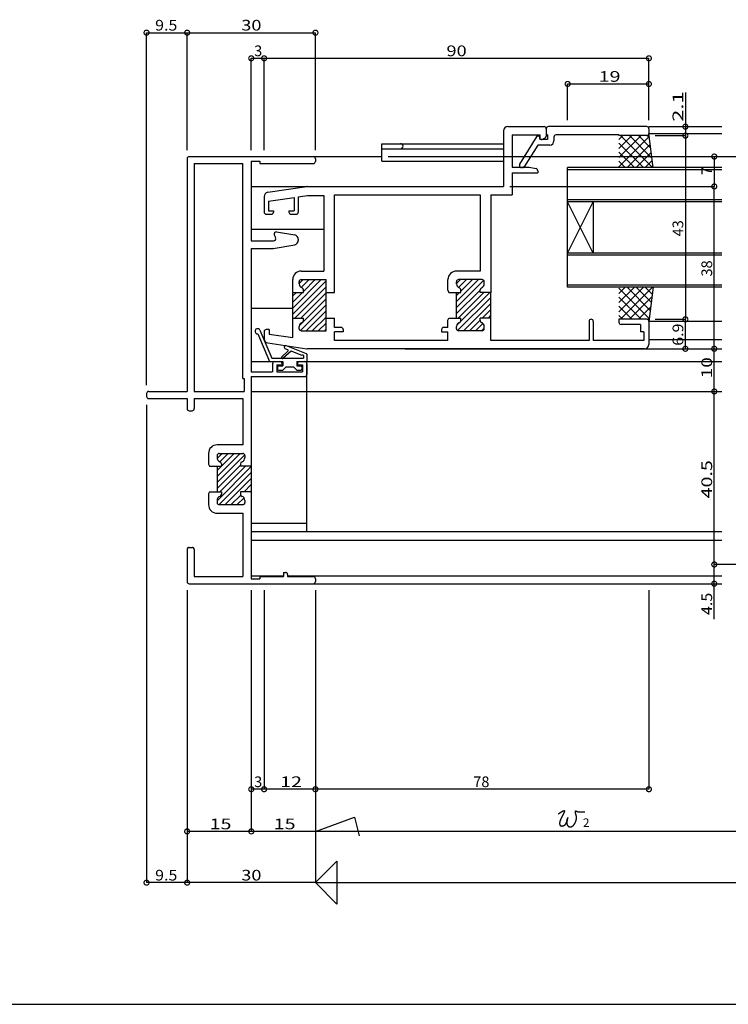
# Model space of a CAD drawing. Extents: x 5 to 755, y 5 to 505.
# Drawn here: x 294 to 459, y 5 to 236 of the extents above; entities that cross this region are included whole.
import ezdxf

# ---------------------------------------------------------------- set-up
doc = ezdxf.new("R2010")
doc.units = 0
doc.header["$LTSCALE"] = 0.5
doc.layers.get('0').update_dxf_attribs({"linetype": 'CONTINUOUS'})
for name, color, linetype in [('DANMEN', 7, 'CONTINUOUS'), ('SUNPO', 1, 'CONTINUOUS'), ('WAKU', 3, 'CONTINUOUS')]:
    doc.layers.add(name, color=color, linetype=linetype)
doc.styles.add('MX_DIMTXSTY_2', font='txt.shx', dxfattribs={"width": 1.1, "bigfont": 'extfont.shx'})
doc.styles.add('MX_DIMTXSTY_3', font='txt.shx', dxfattribs={"width": 1.35, "bigfont": 'extfont.shx'})
doc.styles.add('MX_DIMTXSTY_4', font='txt.shx', dxfattribs={"width": 1.3, "bigfont": 'extfont.shx'})
doc.styles.add('MX_DIMTXSTY_5', font='txt.shx', dxfattribs={"width": 1.5, "bigfont": 'extfont.shx'})
doc.styles.add('MX_DIMTXSTY_6', font='txt.shx', dxfattribs={"width": 1.25, "bigfont": 'extfont.shx'})
doc.styles.add('MX_NOTE_STANDARD', font='txt.shx', dxfattribs={"height": 2.5, "bigfont": 'extfont.shx'})

# ---------------------------------------------------------------- blocks, each defined once
blk = doc.blocks.new('*X61')
at = {"color": 0, "linetype": 'CONTINUOUS'}
for p, q in [((339.76, 161.29), (345.18, 166.7)), ((339.76, 162.7), (343.76, 166.7)), ((339.76, 159.87), (346.24, 166.35)), ((339.77, 165.54), (340.93, 166.7)), ((340.41, 164.76), (342.35, 166.7)), ((339.76, 158.46), (345.26, 163.96)), ((340.42, 157.7), (346.42, 163.7)), ((339.76, 155.63), (347.76, 163.63)), ((340.25, 154.7), (347.76, 162.21)), ((341.66, 154.7), (347.76, 160.8)), ((346.07, 157.7), (347.76, 159.39)), ((343.07, 154.7), (345.3, 156.92)), ((347.49, 157.7), (347.76, 157.97)), ((344.49, 154.7), (346.07, 156.28)), ((345.94, 154.73), (346.23, 155.02))]:
    blk.add_line(p, q, dxfattribs=at)
blk = doc.blocks.new('_DOTSMALL')
at = {"color": 0, "linetype": 'BYBLOCK', "const_width": 0.5}
blk.add_lwpolyline([(-0.063, 0, 1), (0.063, 0, 1)], format="xyb", close=True, dxfattribs=at)
blk = doc.blocks.new('*X62')
at = {"color": 0, "linetype": 'CONTINUOUS'}
for p, q in [((357.46, 200.73), (364.13, 207.4)), ((357.46, 199.32), (365.26, 207.12)), ((357.96, 198.4), (365.26, 205.7)), ((358.96, 206.47), (359.89, 207.4)), ((359.44, 205.54), (361.3, 207.4)), ((359.96, 204.64), (362.72, 207.4)), ((357.46, 202.14), (359.72, 204.4)), ((357.46, 203.56), (358.3, 204.4)), ((358.98, 196.59), (365.26, 202.87)), ((359.37, 198.4), (365.26, 204.29)), ((359.25, 195.45), (365.26, 201.46)), ((360.62, 195.4), (365.26, 200.05)), ((362.03, 195.4), (365.26, 198.63)), ((363.44, 195.4), (365.26, 197.22)), ((364.86, 195.4), (365.26, 195.8))]:
    blk.add_line(p, q, dxfattribs=at)
blk = doc.blocks.new('*X63')
at = {"color": 0, "linetype": 'CONTINUOUS'}
for p, q in [((433.76, 199.87), (439.49, 205.6)), ((433.76, 202), (437.37, 205.6)), ((433.76, 204.12), (435.24, 205.6)), ((433.76, 205.39), (440.85, 198.3)), ((434.11, 198.1), (441.61, 205.6)), ((435.67, 205.6), (441.08, 200.19)), ((437.79, 205.6), (441.32, 202.07)), ((439.91, 205.6), (441.55, 203.96)), ((433.76, 203.27), (438.92, 198.1)), ((436.23, 198.1), (441.48, 203.35)), ((433.76, 201.15), (436.8, 198.1)), ((438.35, 198.1), (441.17, 200.93)), ((433.76, 199.02), (434.68, 198.1)), ((440.44, 198.07), (440.87, 198.5))]:
    blk.add_line(p, q, dxfattribs=at)
blk = doc.blocks.new('*X64')
at = {"color": 0, "linetype": 'CONTINUOUS'}
for p, q in [((433.76, 235.94), (438.92, 241.1)), ((433.76, 238.06), (436.8, 241.1)), ((433.76, 240.18), (434.68, 241.1)), ((433.76, 233.82), (440.85, 240.9)), ((434.11, 241.1), (441.61, 233.6)), ((436.23, 241.1), (441.48, 235.85)), ((438.35, 241.1), (441.17, 238.28)), ((440.44, 241.14), (440.87, 240.7)), ((433.76, 239.33), (439.49, 233.6)), ((435.67, 233.6), (441.08, 239.02)), ((433.76, 237.21), (437.37, 233.6)), ((437.79, 233.6), (441.32, 237.13)), ((439.91, 233.6), (441.55, 235.25)), ((433.76, 235.09), (435.24, 233.6))]:
    blk.add_line(p, q, dxfattribs=at)
blk = doc.blocks.new('*X65')
at = {"color": 0, "linetype": 'CONTINUOUS'}
for p, q in [((395.76, 202.26), (400.9, 207.4)), ((395.76, 206.5), (396.66, 207.4)), ((395.76, 200.85), (402.14, 207.23)), ((396.23, 205.56), (398.07, 207.4)), ((396.76, 204.68), (399.49, 207.4)), ((395.76, 199.43), (401.26, 204.93)), ((395.76, 203.68), (396.49, 204.4)), ((395.79, 196.63), (403.56, 204.4)), ((396.03, 195.46), (403.76, 203.19)), ((396.14, 198.4), (402.14, 204.4)), ((397.38, 195.4), (403.76, 201.78)), ((401.8, 198.4), (403.76, 200.36)), ((403.21, 198.4), (403.76, 198.95)), ((398.8, 195.4), (401.26, 197.86)), ((400.21, 195.4), (401.94, 197.13)), ((401.63, 195.4), (402.26, 196.03))]:
    blk.add_line(p, q, dxfattribs=at)

msp = doc.modelspace()

# ---------------------------------------------------------------- linework, layer by layer
at = {"layer": 'DANMEN', "linetype": 'CONTINUOUS'}
for p, q in [((407.76, 210.48), (416.26, 210.48)), ((416.76, 209.98), (416.76, 208.53)), ((416.76, 209.98), (416.76, 208.29)), ((440.26, 210.48), (417.26, 210.48)), ((440.76, 210.48), (457.83, 210.48)), ((440.76, 209.98), (440.76, 208.88)), ((449.3, 210.48), (449.3, 210.48)), ((406.76, 209.48), (406.76, 196.48)), ((408.76, 208.53), (415.26, 208.53)), ((408.76, 208.53), (408.76, 200.98)), ((414.56, 208.28), (410.46, 201.73)), ((415.06, 208.28), (414.56, 208.28)), ((415.06, 208.28), (415.26, 207.48)), ((415.26, 208.53), (415.26, 207.78)), ((417.06, 207.48), (415.26, 207.48)), ((415.56, 207.48), (415.76, 207.48)), ((415.76, 207.48), (416.48, 207.84)), ((417.06, 208.53), (416.76, 208.53)), ((417.06, 208.53), (417.06, 207.48)), ((418.56, 208.03), (418.56, 207.18)), ((433.76, 208.53), (419.06, 208.53)), ((433.76, 208.53), (433.76, 208.38)), ((440.26, 208.38), (433.76, 208.38)), ((440.76, 208.88), (457.83, 208.88)), ((441.76, 200.88), (440.76, 208.88)), ((378.26, 206.48), (406.76, 206.48)), ((378.26, 202.38), (378.26, 206.48)), ((378.26, 205.28), (406.76, 205.28)), ((414.78, 206.18), (411.61, 201.11)), ((417.56, 206.18), (414.78, 206.18)), ((332.76, 202.98), (332.76, 148.48)), ((333.26, 203.48), (362.26, 203.48)), ((362.26, 203.48), (378.26, 203.48)), ((362.76, 202.98), (362.76, 202.33)), ((334.41, 201.83), (334.41, 148.48)), ((334.41, 201.83), (345.76, 201.83)), ((345.76, 151.48), (345.76, 201.83)), ((347.76, 202.38), (347.76, 183.78)), ((347.76, 202.38), (349.76, 202.38)), ((349.76, 202.38), (349.76, 201.83)), ((349.76, 201.83), (362.26, 201.83)), ((378.26, 202.38), (406.76, 202.38)), ((408.76, 200.98), (412.76, 200.98)), ((410.46, 201.73), (410.46, 201.38)), ((411.18, 200.88), (410.96, 200.88)), ((412.76, 200.98), (414.36, 200.66)), ((457.83, 200.88), (421.76, 200.88)), ((421.76, 172.88), (421.76, 200.88)), ((408.76, 199.68), (414.76, 199.68)), ((408.76, 199.68), (408.76, 194.53)), ((414.76, 200.17), (414.76, 199.68)), ((457.83, 200.38), (421.76, 200.38)), ((347.76, 196.48), (360.67, 196.48)), ((351.61, 195.11), (360.72, 196.47)), ((360.8, 196.48), (406.76, 196.48)), ((350.76, 194.12), (350.76, 190.48)), ((351.76, 193.01), (357.76, 193.91)), ((357.76, 193.91), (357.76, 190.78)), ((358.76, 194.06), (360.92, 194.38)), ((358.76, 194.06), (358.76, 190.48)), ((360.92, 194.38), (364.76, 194.38)), ((364.76, 194.38), (364.76, 176.68)), ((367.26, 194.53), (401.26, 194.53)), ((367.26, 171.68), (367.26, 194.53)), ((401.26, 194.53), (401.26, 176.68)), ((403.76, 194.53), (403.76, 171.68)), ((403.76, 194.53), (408.76, 194.53)), ((351.76, 193.01), (351.76, 190.78)), ((457.83, 193.38), (421.76, 193.38)), ((457.83, 192.88), (421.76, 192.88)), ((427.76, 180.88), (421.76, 192.88)), ((421.76, 180.88), (427.76, 192.88)), ((427.76, 192.88), (427.76, 180.88)), ((351.26, 189.98), (352.46, 189.98)), ((351.76, 190.78), (352.96, 190.78)), ((352.96, 190.78), (352.96, 190.48)), ((356.56, 190.78), (357.76, 190.78)), ((356.56, 190.78), (356.56, 190.48)), ((357.06, 189.98), (358.26, 189.98)), ((347.76, 186.48), (364.71, 186.48)), ((353.15, 185.12), (353.44, 184.49)), ((353.68, 185.82), (357.92, 185.12)), ((347.76, 183.78), (352.98, 183.78)), ((352.84, 181.99), (357.92, 182.84)), ((358.76, 184.13), (358.76, 183.83)), ((347.76, 181.98), (347.76, 153.08)), ((347.76, 181.98), (352.68, 181.98)), ((457.83, 180.88), (421.76, 180.88)), ((457.83, 180.38), (421.76, 180.38)), ((359.46, 176.68), (364.76, 176.68)), ((401.26, 176.68), (395.76, 176.68)), ((357.46, 171.68), (357.46, 174.68)), ((358.96, 173.68), (358.96, 174.18)), ((359.46, 174.68), (365.26, 174.68)), ((365.26, 171.68), (365.26, 174.68)), ((393.76, 172.18), (393.76, 174.68)), ((395.76, 173.68), (395.76, 174.18)), ((401.76, 174.68), (396.26, 174.68)), ((402.26, 173.68), (402.26, 174.18)), ((457.83, 173.38), (421.76, 173.38)), ((357.46, 165.68), (357.46, 171.68)), ((357.46, 171.68), (359.96, 171.68)), ((359.96, 171.68), (359.96, 172.26)), ((365.26, 165.68), (365.26, 171.68)), ((365.26, 171.68), (367.26, 171.68)), ((393.76, 172.18), (393.96, 171.68)), ((393.96, 171.68), (396.76, 171.68)), ((395.76, 165.68), (395.76, 171.68)), ((396.76, 171.68), (396.76, 172.26)), ((401.26, 171.68), (401.26, 172.26)), ((403.76, 171.68), (401.26, 171.68)), ((403.76, 165.68), (403.76, 171.68)), ((457.83, 172.88), (421.76, 172.88)), ((441.76, 172.88), (440.76, 164.88)), ((347.76, 167.98), (357.46, 167.98)), ((357.46, 161.1), (357.46, 165.68)), ((357.46, 165.68), (359.96, 165.68)), ((358.96, 163.18), (358.96, 163.68)), ((359.96, 165.09), (359.96, 165.68)), ((365.26, 162.68), (365.26, 165.68)), ((365.26, 165.68), (367.26, 165.68)), ((367.26, 163.48), (367.26, 165.68)), ((393.76, 165.18), (393.96, 165.68)), ((393.76, 163.48), (393.76, 165.18)), ((393.96, 165.68), (396.76, 165.68)), ((395.76, 163.18), (395.76, 163.68)), ((396.76, 165.09), (396.76, 165.68)), ((403.76, 165.68), (401.26, 165.68)), ((401.26, 165.09), (401.26, 165.68)), ((402.26, 163.18), (402.26, 163.68)), ((403.76, 160.43), (403.76, 165.68)), ((426.76, 164.88), (426.76, 160.43)), ((427.76, 164.88), (427.76, 160.43)), ((440.26, 165.38), (433.76, 165.38)), ((433.76, 165.38), (433.76, 164.68)), ((438.81, 164.18), (434.26, 164.18)), ((438.81, 164.18), (438.81, 162.43)), ((457.83, 164.88), (440.76, 164.88)), ((440.76, 164.88), (440.76, 159.48)), ((349.27, 161.98), (352.03, 155.48)), ((349.78, 162.81), (352.56, 156.28)), ((350.76, 162.48), (350.76, 160.84)), ((351.96, 162.98), (351.26, 162.98)), ((351.96, 162.98), (351.96, 161.92)), ((351.96, 161.92), (357.46, 161.1)), ((359.46, 162.68), (365.26, 162.68)), ((368.76, 163.48), (367.26, 163.48)), ((369.26, 162.48), (367.26, 162.48)), ((367.26, 160.43), (367.26, 162.48)), ((369.26, 162.98), (369.26, 162.48)), ((392.26, 162.98), (392.26, 162.48)), ((392.26, 162.48), (393.76, 162.48)), ((393.76, 163.48), (392.76, 163.48)), ((393.76, 160.43), (393.76, 162.48)), ((401.76, 162.68), (396.26, 162.68)), ((439.56, 162.43), (438.81, 162.43)), ((439.56, 162.43), (439.56, 160.43)), ((351.61, 159.85), (360.72, 158.48)), ((360.65, 157.32), (356.01, 159.2)), ((393.76, 160.43), (367.26, 160.43)), ((426.76, 160.43), (403.76, 160.43)), ((439.56, 160.43), (427.76, 160.43)), ((440.76, 160.68), (457.83, 160.68)), ((356.34, 157.89), (354.91, 156.61)), ((357.09, 157.9), (355.24, 156.24)), ((356.28, 158.23), (355.71, 158.46)), ((359.64, 156.87), (357.09, 157.9)), ((359.96, 156.94), (359.96, 156.28)), ((360.76, 157.22), (360.76, 155.48)), ((439.76, 158.48), (360.8, 158.48)), ((383.73, 158.48), (457.83, 158.48)), ((347.76, 155.48), (352.76, 155.48)), ((352.03, 155.48), (355.11, 155.48)), ((352.56, 156.28), (359.96, 156.28)), ((352.76, 154.98), (352.76, 153.08)), ((353.26, 155.48), (354.46, 155.48)), ((353.76, 154.68), (353.76, 153.08)), ((353.76, 154.68), (354.96, 154.68)), ((354.11, 154.48), (355.11, 154.48)), ((354.96, 154.98), (354.96, 154.68)), ((355.11, 155.48), (355.11, 154.48)), ((358.41, 155.48), (360.76, 155.48)), ((358.41, 155.48), (358.41, 154.48)), ((358.41, 154.48), (359.41, 154.48)), ((358.56, 154.98), (358.56, 154.68)), ((358.56, 154.68), (359.76, 154.68)), ((359.06, 155.48), (360.26, 155.48)), ((359.76, 154.68), (359.76, 153.08)), ((360.76, 115.68), (360.76, 155.48)), ((360.76, 155.48), (457.83, 155.48)), ((360.76, 154.98), (360.76, 152.48)), ((347.76, 153.08), (352.76, 153.08)), ((353.76, 153.08), (359.76, 153.08)), ((353.91, 154.28), (353.91, 153.68)), ((354.11, 153.48), (355.11, 153.48)), ((355.91, 154.28), (355.11, 153.48)), ((355.91, 154.28), (357.61, 154.28)), ((357.61, 154.28), (358.41, 153.48)), ((358.41, 153.48), (359.41, 153.48)), ((359.61, 154.28), (359.61, 153.68)), ((345.76, 151.48), (346.11, 151.48)), ((346.11, 151.48), (346.11, 148.48)), ((347.76, 151.98), (347.76, 130.98)), ((347.76, 151.98), (360.26, 151.98)), ((323.26, 147.98), (323.26, 147.33)), ((323.76, 148.48), (332.76, 148.48)), ((334.41, 148.48), (346.11, 148.48)), ((347.76, 148.48), (457.83, 148.48)), ((323.76, 146.83), (332.76, 146.83)), ((332.76, 146.83), (332.76, 144.48)), ((334.41, 146.83), (345.76, 146.83)), ((334.41, 146.83), (334.41, 144.48)), ((345.76, 146.83), (345.76, 135.98)), ((333.26, 143.98), (333.91, 143.98)), ((337.76, 133.98), (337.76, 131.48)), ((345.76, 135.98), (339.76, 135.98)), ((340.26, 133.98), (345.76, 133.98)), ((337.76, 131.48), (337.96, 130.98)), ((339.76, 133.48), (339.76, 132.98)), ((340.76, 131.56), (340.76, 130.98)), ((345.26, 131.56), (345.26, 130.98)), ((346.26, 133.48), (346.26, 132.98)), ((337.96, 130.98), (340.76, 130.98)), ((339.76, 130.98), (339.76, 124.98)), ((347.76, 130.98), (345.26, 130.98)), ((347.76, 130.98), (347.76, 124.98)), ((337.96, 124.98), (337.76, 124.48)), ((337.96, 124.98), (340.76, 124.98)), ((340.76, 124.98), (340.76, 124.39)), ((345.26, 124.98), (345.26, 124.39)), ((347.76, 124.98), (345.26, 124.98)), ((347.76, 124.98), (347.76, 104.58)), ((337.76, 124.48), (337.76, 121.98)), ((339.76, 122.98), (339.76, 122.48)), ((346.26, 122.98), (346.26, 122.48)), ((339.76, 119.98), (345.76, 119.98)), ((340.26, 121.98), (345.76, 121.98)), ((345.76, 119.98), (345.76, 105.13)), ((347.76, 117.68), (360.76, 117.68)), ((347.76, 115.68), (457.83, 115.68)), ((347.76, 113.63), (457.83, 113.63)), ((332.76, 111.48), (332.76, 103.98)), ((333.26, 111.98), (333.91, 111.98)), ((334.41, 111.48), (334.41, 105.13)), ((355.26, 106.13), (355.76, 106.13)), ((355.26, 106.13), (355.26, 105.13)), ((456.05, 107.98), (456.05, 107.98)), ((334.41, 105.13), (345.76, 105.13)), ((347.76, 105.28), (355.26, 105.28)), ((347.76, 104.58), (349.76, 104.58)), ((349.76, 105.13), (355.26, 105.13)), ((349.76, 105.13), (349.76, 104.58)), ((356.26, 105.63), (356.26, 105.13)), ((356.26, 105.28), (457.83, 105.28)), ((356.26, 105.13), (362.26, 105.13)), ((362.76, 104.63), (362.76, 103.98)), ((333.26, 103.48), (362.26, 103.48)), ((362.26, 103.48), (457.83, 103.48)), ((456.05, 103.48), (456.05, 103.48))]:
    msp.add_line(p, q, dxfattribs=at)
for centre, radius, start, end in [((407.76, 209.48), 1, 90, 180), ((416.26, 209.98), 0.5, 0, 90), ((417.26, 209.98), 0.5, 90, 180), ((440.26, 209.98), 0.5, 0, 90), ((415.56, 207.78), 0.3, 180, 270), ((416.26, 208.29), 0.5, 296.565, 0), ((419.06, 208.03), 0.5, 90, 180), ((440.26, 208.88), 0.5, 270, 0), ((382.66, 205.88), 0.6, 270, 90), ((417.56, 207.18), 1, 270, 0), ((333.26, 202.98), 0.5, 90, 180), ((362.26, 202.98), 0.5, 0, 90), ((362.26, 202.33), 0.5, 270, 0), ((410.96, 201.38), 0.5, 180, 270), ((411.18, 201.38), 0.5, 270, 327.945), ((414.26, 200.17), 0.5, 0, 78.69), ((360.8, 195.98), 0.5, 90, 98.531), ((351.76, 194.12), 1, 98.531, 180), ((351.26, 190.48), 0.5, 180, 270), ((352.46, 190.48), 0.5, 270, 0), ((357.06, 190.48), 0.5, 180, 270), ((358.26, 190.48), 0.5, 270, 0), ((352.98, 184.28), 0.5, 270, 24.444), ((353.6, 185.33), 0.5, 80.538, 204.444), ((357.76, 184.13), 1, 0, 80.538), ((357.76, 183.83), 1, 279.462, 0), ((352.68, 182.98), 1, 270, 279.462), ((359.46, 174.68), 2, 90, 180), ((395.76, 174.68), 2, 90, 180), ((359.46, 174.18), 0.5, 90, 180), ((359.96, 173.68), 1, 180, 250.529), ((396.26, 174.18), 0.5, 90, 180), ((396.76, 173.68), 1, 180, 250.529), ((401.26, 173.68), 1, 289.471, 0), ((401.76, 174.18), 0.5, 0, 90), ((359.46, 172.26), 0.5, 0, 70.529), ((396.26, 172.26), 0.5, 0, 70.529), ((401.76, 172.26), 0.5, 109.471, 180), ((359.96, 163.68), 1, 109.471, 180), ((359.46, 165.09), 0.5, 289.471, 0), ((396.76, 163.68), 1, 109.471, 180), ((396.26, 165.09), 0.5, 289.471, 0), ((401.76, 165.09), 0.5, 180, 250.529), ((401.26, 163.68), 1, 0, 70.529), ((427.26, 164.88), 0.5, 0, 180), ((434.26, 164.68), 0.5, 180, 270), ((440.26, 164.88), 0.5, 0, 90), ((349.23, 162.58), 0.6, 23, 273.529), ((351.26, 162.48), 0.5, 90, 180), ((359.46, 163.18), 0.5, 180, 270), ((368.76, 162.98), 0.5, 0, 90), ((392.76, 162.98), 0.5, 90, 180), ((396.26, 163.18), 0.5, 180, 270), ((401.76, 163.18), 0.5, 270, 0), ((351.76, 160.84), 1, 180, 261.469), ((355.86, 158.83), 0.4, 67.974, 247.974), ((439.76, 159.48), 1, 270, 0), ((356.2, 158.04), 0.2, 311.738, 67.974), ((359.82, 156.79), 0.2, 47.258, 157.974), ((360.58, 157.14), 0.2, 25.943, 67.974), ((360.8, 158.98), 0.5, 261.469, 270), ((353.26, 154.98), 0.5, 90, 180), ((354.11, 154.28), 0.2, 90, 180), ((354.46, 154.98), 0.5, 0, 90), ((355.07, 156.43), 0.25, 131.738, 311.738), ((359.06, 154.98), 0.5, 90, 180), ((359.41, 154.28), 0.2, 0, 90), ((360.26, 154.98), 0.5, 0, 90), ((354.11, 153.68), 0.2, 180, 270), ((359.41, 153.68), 0.2, 270, 0), ((360.26, 152.48), 0.5, 270, 0), ((323.76, 147.98), 0.5, 90, 180), ((323.76, 147.33), 0.5, 180, 270), ((333.26, 144.48), 0.5, 180, 270), ((333.91, 144.48), 0.5, 270, 0), ((339.76, 133.98), 2, 90, 180), ((340.26, 133.48), 0.5, 90, 180), ((345.76, 133.48), 0.5, 0, 90), ((340.76, 132.98), 1, 180, 250.529), ((340.26, 131.56), 0.5, 0, 70.529), ((345.76, 131.56), 0.5, 109.471, 180), ((345.26, 132.98), 1, 289.471, 0), ((340.76, 122.98), 1, 109.471, 180), ((340.26, 122.48), 0.5, 180, 270), ((340.26, 124.39), 0.5, 289.471, 0), ((345.76, 124.39), 0.5, 180, 250.529), ((345.26, 122.98), 1, 0, 70.529), ((345.76, 122.48), 0.5, 270, 0), ((339.76, 121.98), 2, 180, 270), ((333.26, 111.48), 0.5, 90, 180), ((333.91, 111.48), 0.5, 0, 90), ((355.76, 105.63), 0.5, 0, 90), ((333.26, 103.98), 0.5, 180, 270), ((362.26, 104.63), 0.5, 0, 90), ((362.26, 103.98), 0.5, 270, 0)]:
    msp.add_arc(centre, radius, start, end, dxfattribs=at)
at = {"layer": 'SUNPO', "linetype": 'CONTINUOUS'}
for p, q in [((323.26, 149.98), (323.26, 232.48)), ((323.26, 232.48), (332.76, 232.48)), ((332.76, 204.98), (332.76, 232.48)), ((332.76, 204.98), (332.76, 232.48)), ((332.76, 232.48), (362.76, 232.48)), ((362.76, 204.98), (362.76, 232.48)), ((347.76, 204.98), (347.76, 226.48)), ((347.76, 226.48), (350.76, 226.48)), ((350.76, 226.48), (440.76, 226.48)), ((350.76, 204.98), (350.76, 226.48)), ((350.76, 204.98), (350.76, 226.48)), ((440.76, 211.98), (440.76, 226.48)), ((421.76, 220.48), (440.76, 220.48)), ((421.76, 211.98), (421.76, 220.48)), ((440.76, 211.98), (440.76, 220.48)), ((449.3, 218.51), (449.3, 210.48)), ((449.3, 210.48), (449.3, 208.38)), ((442.26, 208.38), (449.3, 208.38)), ((442.26, 208.38), (449.3, 208.38)), ((449.3, 208.38), (449.3, 165.38)), ((449.3, 208.38), (449.3, 208.38)), ((379.76, 203.48), (467.86, 203.48)), ((379.76, 203.48), (456.05, 203.48)), ((456.05, 203.48), (456.05, 196.48)), ((408.26, 196.48), (456.05, 196.48)), ((456.05, 158.48), (456.05, 196.48)), ((442.26, 165.38), (449.3, 165.38)), ((449.3, 158.48), (449.3, 165.38)), ((456.05, 148.48), (456.05, 158.48)), ((456.05, 107.98), (456.05, 148.48)), ((323.26, 145.33), (323.26, 33.48)), ((478.71, 107.98), (456.05, 107.98)), ((456.05, 103.48), (456.05, 107.98)), ((332.76, 101.98), (332.76, 33.48)), ((332.76, 101.98), (332.76, 45.48)), ((347.76, 101.98), (347.76, 55.35)), ((350.76, 101.98), (350.76, 55.35)), ((362.76, 101.98), (362.76, 45.48)), ((440.76, 101.98), (440.76, 55.35)), ((456.05, 95.15), (456.05, 103.48)), ((332.76, 87.98), (332.76, 33.48)), ((347.76, 87.98), (347.76, 45.48)), ((347.76, 87.98), (347.76, 45.48)), ((350.76, 87.98), (350.76, 55.35)), ((362.76, 87.98), (362.76, 33.48)), ((362.76, 87.98), (362.76, 55.35)), ((362.76, 87.98), (362.76, 45.48)), ((350.76, 55.35), (347.76, 55.35)), ((362.76, 55.35), (350.76, 55.35)), ((440.76, 55.35), (362.76, 55.35)), ((362.76, 45.48), (371.87, 48.79)), ((371.87, 48.79), (373.03, 44.48)), ((347.76, 45.48), (332.76, 45.48)), ((362.76, 45.48), (347.76, 45.48)), ((478.26, 45.48), (362.76, 45.48)), ((362.76, 33.48), (367.76, 38.48)), ((367.76, 38.48), (367.76, 28.48)), ((332.76, 33.48), (323.26, 33.48)), ((362.76, 33.48), (332.76, 33.48)), ((362.76, 33.48), (489.66, 33.48)), ((367.76, 28.48), (362.76, 33.48))]:
    msp.add_line(p, q, dxfattribs=at)
at = {"layer": 'SUNPO'}
msp.add_polyline3d([(419.62, 49.59, 0), (419.64, 49.59, 0), (419.65, 49.6, 0), (419.66, 49.61, 0), (419.68, 49.62, 0), (419.69, 49.63, 0), (419.7, 49.64, 0), (419.71, 49.65, 0), (419.73, 49.66, 0), (419.74, 49.67, 0), (419.75, 49.68, 0), (419.76, 49.69, 0), (419.78, 49.69, 0), (419.79, 49.7, 0), (419.8, 49.71, 0), (419.81, 49.72, 0), (419.82, 49.73, 0), (419.83, 49.74, 0), (419.85, 49.75, 0), (419.86, 49.76, 0), (419.87, 49.77, 0), (419.88, 49.77, 0), (419.89, 49.78, 0), (419.9, 49.79, 0), (419.91, 49.8, 0), (419.93, 49.81, 0), (419.94, 49.82, 0), (419.95, 49.83, 0), (419.96, 49.84, 0), (419.97, 49.85, 0), (419.98, 49.86, 0), (420, 49.87, 0), (420.01, 49.87, 0), (420.02, 49.88, 0), (420.03, 49.89, 0), (420.04, 49.9, 0), (420.05, 49.91, 0), (420.07, 49.92, 0), (420.08, 49.93, 0), (420.09, 49.94, 0), (420.11, 49.95, 0), (420.12, 49.96, 0), (420.13, 49.97, 0), (420.15, 49.98, 0), (420.16, 49.99, 0), (420.17, 50, 0), (420.19, 50.01, 0), (420.2, 50.02, 0), (420.22, 50.02, 0), (420.23, 50.03, 0), (420.25, 50.04, 0), (420.26, 50.05, 0), (420.28, 50.06, 0), (420.3, 50.07, 0), (420.31, 50.08, 0), (420.33, 50.09, 0), (420.35, 50.1, 0), (420.36, 50.11, 0), (420.38, 50.12, 0), (420.4, 50.13, 0), (420.42, 50.15, 0), (420.44, 50.16, 0), (420.46, 50.17, 0), (420.48, 50.18, 0), (420.5, 50.19, 0), (420.52, 50.2, 0), (420.54, 50.21, 0), (420.56, 50.22, 0), (420.58, 50.23, 0), (420.6, 50.24, 0), (420.62, 50.25, 0), (420.65, 50.26, 0), (420.67, 50.27, 0), (420.69, 50.28, 0), (420.71, 50.29, 0), (420.73, 50.3, 0), (420.75, 50.3, 0), (420.77, 50.31, 0), (420.79, 50.32, 0), (420.81, 50.32, 0), (420.83, 50.33, 0), (420.85, 50.34, 0), (420.87, 50.34, 0), (420.88, 50.34, 0), (420.9, 50.34, 0), (420.92, 50.35, 0), (420.93, 50.35, 0), (420.94, 50.35, 0), (420.95, 50.34, 0), (420.97, 50.34, 0), (420.98, 50.34, 0), (420.99, 50.33, 0), (420.99, 50.33, 0), (421, 50.32, 0), (421, 50.31, 0), (421.01, 50.3, 0), (421.01, 50.29, 0), (421.01, 50.27, 0), (421.01, 50.26, 0), (421.01, 50.24, 0), (421, 50.23, 0), (421, 50.21, 0), (421, 50.19, 0), (420.99, 50.18, 0), (420.99, 50.16, 0), (420.98, 50.14, 0), (420.98, 50.13, 0), (420.97, 50.11, 0), (420.96, 50.09, 0), (420.96, 50.08, 0), (420.95, 50.06, 0), (420.95, 50.05, 0), (420.94, 50.03, 0), (420.94, 50.02, 0), (420.93, 50, 0), (420.93, 49.99, 0), (420.92, 49.97, 0), (420.92, 49.96, 0), (420.91, 49.94, 0), (420.9, 49.93, 0), (420.9, 49.91, 0), (420.89, 49.9, 0), (420.89, 49.88, 0), (420.88, 49.87, 0), (420.87, 49.85, 0), (420.87, 49.84, 0), (420.86, 49.82, 0), (420.85, 49.81, 0), (420.85, 49.79, 0), (420.84, 49.78, 0), (420.83, 49.76, 0), (420.83, 49.75, 0), (420.82, 49.73, 0), (420.81, 49.72, 0), (420.81, 49.7, 0), (420.8, 49.69, 0), (420.79, 49.67, 0), (420.79, 49.66, 0), (420.78, 49.64, 0), (420.77, 49.63, 0), (420.77, 49.61, 0), (420.76, 49.6, 0), (420.75, 49.58, 0), (420.74, 49.57, 0), (420.74, 49.55, 0), (420.73, 49.54, 0), (420.72, 49.52, 0), (420.72, 49.51, 0), (420.71, 49.49, 0), (420.7, 49.48, 0), (420.69, 49.46, 0), (420.69, 49.45, 0), (420.68, 49.43, 0), (420.67, 49.42, 0), (420.67, 49.4, 0), (420.66, 49.39, 0), (420.65, 49.37, 0), (420.64, 49.36, 0), (420.64, 49.34, 0), (420.63, 49.33, 0), (420.62, 49.31, 0), (420.61, 49.3, 0), (420.61, 49.28, 0), (420.6, 49.27, 0), (420.59, 49.25, 0), (420.58, 49.24, 0), (420.58, 49.22, 0), (420.57, 49.21, 0), (420.56, 49.19, 0), (420.55, 49.18, 0), (420.54, 49.16, 0), (420.54, 49.15, 0), (420.53, 49.13, 0), (420.52, 49.12, 0), (420.51, 49.1, 0), (420.51, 49.09, 0), (420.5, 49.07, 0), (420.49, 49.06, 0), (420.49, 49.04, 0), (420.48, 49.03, 0), (420.47, 49.01, 0), (420.46, 49, 0), (420.45, 48.98, 0), (420.45, 48.97, 0), (420.44, 48.96, 0), (420.43, 48.94, 0), (420.43, 48.93, 0), (420.42, 48.91, 0), (420.41, 48.9, 0), (420.4, 48.88, 0), (420.39, 48.87, 0), (420.39, 48.85, 0), (420.38, 48.84, 0), (420.37, 48.82, 0), (420.37, 48.81, 0), (420.36, 48.79, 0), (420.35, 48.78, 0), (420.34, 48.77, 0), (420.33, 48.75, 0), (420.33, 48.74, 0), (420.32, 48.72, 0), (420.31, 48.71, 0), (420.31, 48.69, 0), (420.3, 48.68, 0), (420.29, 48.66, 0), (420.28, 48.65, 0), (420.27, 48.64, 0), (420.27, 48.62, 0), (420.26, 48.61, 0), (420.25, 48.59, 0), (420.25, 48.58, 0), (420.24, 48.56, 0), (420.23, 48.55, 0), (420.22, 48.53, 0), (420.22, 48.52, 0), (420.21, 48.51, 0), (420.2, 48.49, 0), (420.19, 48.48, 0), (420.19, 48.46, 0), (420.18, 48.45, 0), (420.17, 48.43, 0), (420.17, 48.42, 0), (420.16, 48.4, 0), (420.15, 48.39, 0), (420.15, 48.37, 0), (420.14, 48.36, 0), (420.13, 48.35, 0), (420.13, 48.33, 0), (420.12, 48.32, 0), (420.11, 48.3, 0), (420.11, 48.29, 0), (420.1, 48.27, 0), (420.09, 48.26, 0), (420.09, 48.24, 0), (420.08, 48.23, 0), (420.07, 48.21, 0), (420.07, 48.2, 0), (420.06, 48.18, 0), (420.06, 48.17, 0), (420.05, 48.15, 0), (420.04, 48.14, 0), (420.04, 48.12, 0), (420.03, 48.11, 0), (420.03, 48.09, 0), (420.02, 48.08, 0), (420.01, 48.06, 0), (420.01, 48.04, 0), (420, 48.03, 0), (420, 48.01, 0), (419.99, 48, 0), (419.99, 47.98, 0), (419.98, 47.97, 0), (419.98, 47.95, 0), (419.97, 47.93, 0), (419.97, 47.92, 0), (419.96, 47.9, 0), (419.96, 47.88, 0), (419.96, 47.87, 0), (419.95, 47.85, 0), (419.95, 47.83, 0), (419.94, 47.82, 0), (419.94, 47.8, 0), (419.94, 47.78, 0), (419.93, 47.77, 0), (419.93, 47.75, 0), (419.93, 47.73, 0), (419.92, 47.72, 0), (419.92, 47.7, 0), (419.92, 47.68, 0), (419.91, 47.66, 0), (419.91, 47.65, 0), (419.91, 47.63, 0), (419.9, 47.61, 0), (419.9, 47.59, 0), (419.9, 47.57, 0), (419.9, 47.56, 0), (419.9, 47.54, 0), (419.89, 47.52, 0), (419.89, 47.5, 0), (419.89, 47.48, 0), (419.89, 47.46, 0), (419.89, 47.45, 0), (419.89, 47.43, 0), (419.89, 47.41, 0), (419.89, 47.39, 0), (419.89, 47.37, 0), (419.89, 47.35, 0), (419.89, 47.34, 0), (419.89, 47.32, 0), (419.89, 47.3, 0), (419.89, 47.28, 0), (419.89, 47.26, 0), (419.89, 47.25, 0), (419.89, 47.23, 0), (419.9, 47.21, 0), (419.9, 47.19, 0), (419.9, 47.18, 0), (419.91, 47.16, 0), (419.91, 47.14, 0), (419.91, 47.13, 0), (419.92, 47.11, 0), (419.92, 47.09, 0), (419.93, 47.08, 0), (419.93, 47.06, 0), (419.94, 47.05, 0), (419.94, 47.03, 0), (419.95, 47.02, 0), (419.96, 47, 0), (419.96, 46.99, 0), (419.97, 46.97, 0), (419.98, 46.96, 0), (419.99, 46.95, 0), (420, 46.94, 0), (420.01, 46.92, 0), (420.02, 46.91, 0), (420.03, 46.9, 0), (420.04, 46.89, 0), (420.05, 46.88, 0), (420.06, 46.87, 0), (420.07, 46.86, 0), (420.08, 46.85, 0), (420.1, 46.84, 0), (420.11, 46.83, 0), (420.12, 46.82, 0), (420.14, 46.81, 0), (420.15, 46.8, 0), (420.17, 46.8, 0), (420.18, 46.79, 0), (420.2, 46.79, 0), (420.21, 46.78, 0), (420.23, 46.77, 0), (420.25, 46.77, 0), (420.26, 46.77, 0), (420.28, 46.76, 0), (420.3, 46.76, 0), (420.31, 46.75, 0), (420.33, 46.75, 0), (420.35, 46.75, 0), (420.37, 46.75, 0), (420.38, 46.75, 0), (420.4, 46.74, 0), (420.42, 46.74, 0), (420.43, 46.74, 0), (420.45, 46.74, 0), (420.47, 46.74, 0), (420.49, 46.75, 0), (420.5, 46.75, 0), (420.52, 46.75, 0), (420.54, 46.75, 0), (420.56, 46.75, 0), (420.57, 46.76, 0), (420.59, 46.76, 0), (420.61, 46.76, 0), (420.62, 46.77, 0), (420.64, 46.77, 0), (420.65, 46.77, 0), (420.67, 46.78, 0), (420.69, 46.78, 0), (420.7, 46.79, 0), (420.72, 46.79, 0), (420.73, 46.8, 0), (420.75, 46.81, 0), (420.76, 46.81, 0), (420.78, 46.82, 0), (420.8, 46.82, 0), (420.81, 46.83, 0), (420.83, 46.84, 0), (420.84, 46.84, 0), (420.86, 46.85, 0), (420.87, 46.86, 0), (420.88, 46.86, 0), (420.9, 46.87, 0), (420.91, 46.88, 0), (420.92, 46.89, 0), (420.94, 46.89, 0), (420.95, 46.9, 0), (420.96, 46.91, 0), (420.98, 46.92, 0), (420.99, 46.92, 0), (421, 46.93, 0), (421.01, 46.94, 0), (421.03, 46.95, 0), (421.04, 46.96, 0), (421.05, 46.97, 0), (421.06, 46.97, 0), (421.07, 46.98, 0), (421.08, 46.99, 0), (421.1, 47, 0), (421.11, 47.01, 0), (421.12, 47.02, 0), (421.13, 47.03, 0), (421.14, 47.04, 0), (421.15, 47.04, 0), (421.16, 47.05, 0), (421.17, 47.06, 0), (421.18, 47.07, 0), (421.19, 47.08, 0), (421.2, 47.09, 0), (421.21, 47.1, 0), (421.22, 47.11, 0), (421.23, 47.12, 0), (421.24, 47.14, 0), (421.25, 47.15, 0), (421.26, 47.16, 0), (421.27, 47.17, 0), (421.27, 47.18, 0), (421.28, 47.19, 0), (421.29, 47.2, 0), (421.3, 47.22, 0), (421.31, 47.23, 0), (421.32, 47.24, 0), (421.33, 47.25, 0), (421.33, 47.26, 0), (421.34, 47.28, 0), (421.35, 47.29, 0), (421.36, 47.3, 0), (421.37, 47.32, 0), (421.37, 47.33, 0), (421.38, 47.34, 0), (421.39, 47.36, 0), (421.4, 47.37, 0), (421.4, 47.39, 0), (421.41, 47.4, 0), (421.42, 47.42, 0), (421.43, 47.43, 0), (421.43, 47.45, 0), (421.44, 47.46, 0), (421.45, 47.48, 0), (421.45, 47.5, 0), (421.46, 47.51, 0), (421.47, 47.53, 0), (421.48, 47.55, 0), (421.48, 47.56, 0), (421.49, 47.58, 0), (421.49, 47.6, 0), (421.5, 47.62, 0), (421.51, 47.63, 0), (421.51, 47.65, 0), (421.52, 47.67, 0), (421.53, 47.69, 0), (421.53, 47.71, 0), (421.54, 47.73, 0), (421.55, 47.75, 0), (421.55, 47.77, 0), (421.56, 47.79, 0), (421.57, 47.81, 0), (421.57, 47.83, 0), (421.58, 47.85, 0), (421.59, 47.87, 0), (421.59, 47.9, 0), (421.6, 47.92, 0), (421.61, 47.94, 0), (421.61, 47.96, 0), (421.62, 47.99, 0), (421.62, 48.01, 0), (421.63, 48.03, 0), (421.64, 48.06, 0), (421.64, 48.08, 0), (421.65, 48.11, 0), (421.66, 48.13, 0), (421.66, 48.16, 0), (421.67, 48.18, 0), (421.68, 48.21, 0), (421.68, 48.23, 0), (421.69, 48.26, 0), (421.69, 48.28, 0), (421.7, 48.31, 0), (421.71, 48.33, 0), (421.71, 48.36, 0), (421.72, 48.38, 0), (421.72, 48.41, 0), (421.73, 48.43, 0), (421.73, 48.45, 0), (421.74, 48.47, 0), (421.74, 48.5, 0), (421.75, 48.52, 0), (421.75, 48.54, 0), (421.76, 48.56, 0), (421.76, 48.57, 0), (421.77, 48.59, 0), (421.77, 48.61, 0), (421.77, 48.62, 0), (421.78, 48.64, 0), (421.78, 48.65, 0), (421.78, 48.66, 0), (421.78, 48.67, 0), (421.79, 48.68, 0), (421.79, 48.69, 0), (421.79, 48.7, 0), (421.79, 48.7, 0), (421.79, 48.7, 0), (421.79, 48.71, 0), (421.79, 48.71, 0), (421.79, 48.7, 0), (421.79, 48.7, 0), (421.79, 48.7, 0), (421.78, 48.69, 0), (421.78, 48.68, 0), (421.78, 48.67, 0), (421.77, 48.66, 0), (421.77, 48.64, 0), (421.77, 48.63, 0), (421.76, 48.61, 0), (421.76, 48.6, 0), (421.75, 48.58, 0), (421.75, 48.56, 0), (421.74, 48.54, 0), (421.74, 48.52, 0), (421.74, 48.5, 0), (421.73, 48.48, 0), (421.72, 48.46, 0), (421.72, 48.44, 0), (421.72, 48.43, 0), (421.71, 48.41, 0), (421.71, 48.39, 0), (421.7, 48.37, 0), (421.7, 48.35, 0), (421.7, 48.34, 0), (421.69, 48.32, 0), (421.69, 48.31, 0), (421.68, 48.29, 0), (421.68, 48.27, 0), (421.68, 48.26, 0), (421.67, 48.24, 0), (421.67, 48.23, 0), (421.67, 48.21, 0), (421.66, 48.2, 0), (421.66, 48.18, 0), (421.66, 48.17, 0), (421.65, 48.15, 0), (421.65, 48.14, 0), (421.65, 48.12, 0), (421.64, 48.11, 0), (421.64, 48.09, 0), (421.64, 48.08, 0), (421.63, 48.06, 0), (421.63, 48.04, 0), (421.62, 48.03, 0), (421.62, 48.01, 0), (421.62, 48, 0), (421.61, 47.98, 0), (421.61, 47.97, 0), (421.61, 47.95, 0), (421.6, 47.93, 0), (421.6, 47.92, 0), (421.6, 47.9, 0), (421.59, 47.89, 0), (421.59, 47.87, 0), (421.58, 47.85, 0), (421.58, 47.84, 0), (421.58, 47.82, 0), (421.58, 47.8, 0), (421.57, 47.79, 0), (421.57, 47.77, 0), (421.57, 47.75, 0), (421.56, 47.74, 0), (421.56, 47.72, 0), (421.56, 47.71, 0), (421.56, 47.69, 0), (421.55, 47.67, 0), (421.55, 47.66, 0), (421.55, 47.64, 0), (421.55, 47.62, 0), (421.55, 47.6, 0), (421.55, 47.59, 0), (421.55, 47.57, 0), (421.54, 47.55, 0), (421.54, 47.54, 0), (421.54, 47.52, 0), (421.54, 47.5, 0), (421.54, 47.49, 0), (421.54, 47.47, 0), (421.54, 47.45, 0), (421.54, 47.44, 0), (421.54, 47.42, 0), (421.55, 47.4, 0), (421.55, 47.39, 0), (421.55, 47.37, 0), (421.55, 47.35, 0), (421.55, 47.34, 0), (421.55, 47.32, 0), (421.56, 47.31, 0), (421.56, 47.29, 0), (421.56, 47.27, 0), (421.56, 47.26, 0), (421.57, 47.24, 0), (421.57, 47.22, 0), (421.58, 47.21, 0), (421.58, 47.19, 0), (421.58, 47.18, 0), (421.59, 47.16, 0), (421.6, 47.15, 0), (421.6, 47.13, 0), (421.61, 47.11, 0), (421.61, 47.1, 0), (421.62, 47.08, 0), (421.62, 47.07, 0), (421.63, 47.05, 0), (421.64, 47.04, 0), (421.64, 47.02, 0), (421.65, 47.01, 0), (421.66, 46.99, 0), (421.67, 46.98, 0), (421.68, 46.97, 0), (421.68, 46.95, 0), (421.69, 46.94, 0), (421.7, 46.92, 0), (421.71, 46.91, 0), (421.72, 46.9, 0), (421.73, 46.88, 0), (421.74, 46.87, 0), (421.75, 46.86, 0), (421.76, 46.84, 0), (421.77, 46.83, 0), (421.78, 46.82, 0), (421.79, 46.8, 0), (421.8, 46.79, 0), (421.82, 46.78, 0), (421.83, 46.77, 0), (421.84, 46.75, 0), (421.85, 46.74, 0), (421.86, 46.73, 0), (421.88, 46.72, 0), (421.89, 46.71, 0), (421.9, 46.7, 0), (421.91, 46.69, 0), (421.93, 46.67, 0), (421.94, 46.66, 0), (421.95, 46.65, 0), (421.97, 46.64, 0), (421.98, 46.63, 0), (422, 46.62, 0), (422.01, 46.62, 0), (422.02, 46.61, 0), (422.04, 46.6, 0), (422.05, 46.59, 0), (422.07, 46.58, 0), (422.08, 46.58, 0), (422.1, 46.57, 0), (422.11, 46.56, 0), (422.13, 46.56, 0), (422.14, 46.55, 0), (422.16, 46.54, 0), (422.18, 46.54, 0), (422.19, 46.54, 0), (422.21, 46.53, 0), (422.22, 46.53, 0), (422.24, 46.53, 0), (422.26, 46.52, 0), (422.27, 46.52, 0), (422.29, 46.52, 0), (422.3, 46.52, 0), (422.32, 46.52, 0), (422.34, 46.52, 0), (422.36, 46.52, 0), (422.37, 46.52, 0), (422.39, 46.52, 0), (422.4, 46.52, 0), (422.42, 46.52, 0), (422.44, 46.53, 0), (422.45, 46.53, 0), (422.47, 46.53, 0), (422.49, 46.53, 0), (422.5, 46.54, 0), (422.52, 46.54, 0), (422.54, 46.55, 0), (422.55, 46.55, 0), (422.57, 46.55, 0), (422.58, 46.56, 0), (422.6, 46.57, 0), (422.62, 46.57, 0), (422.63, 46.58, 0), (422.65, 46.58, 0), (422.66, 46.59, 0), (422.68, 46.6, 0), (422.69, 46.6, 0), (422.71, 46.61, 0), (422.72, 46.62, 0), (422.74, 46.62, 0), (422.75, 46.63, 0), (422.77, 46.64, 0), (422.78, 46.65, 0), (422.79, 46.66, 0), (422.81, 46.66, 0), (422.82, 46.67, 0), (422.84, 46.68, 0), (422.85, 46.69, 0), (422.87, 46.7, 0), (422.88, 46.71, 0), (422.89, 46.72, 0), (422.91, 46.73, 0), (422.92, 46.74, 0), (422.93, 46.75, 0), (422.95, 46.76, 0), (422.96, 46.77, 0), (422.97, 46.78, 0), (422.98, 46.79, 0), (423, 46.8, 0), (423.01, 46.81, 0), (423.02, 46.82, 0), (423.04, 46.83, 0), (423.05, 46.84, 0), (423.06, 46.85, 0), (423.07, 46.86, 0), (423.08, 46.87, 0), (423.1, 46.89, 0), (423.11, 46.9, 0), (423.12, 46.91, 0), (423.13, 46.92, 0), (423.14, 46.93, 0), (423.15, 46.95, 0), (423.17, 46.96, 0), (423.18, 46.97, 0), (423.19, 46.98, 0), (423.2, 46.99, 0), (423.21, 47.01, 0), (423.22, 47.02, 0), (423.23, 47.03, 0), (423.24, 47.05, 0), (423.25, 47.06, 0), (423.26, 47.07, 0), (423.27, 47.08, 0), (423.28, 47.1, 0), (423.29, 47.11, 0), (423.3, 47.12, 0), (423.31, 47.14, 0), (423.32, 47.15, 0), (423.33, 47.17, 0), (423.34, 47.18, 0), (423.35, 47.19, 0), (423.36, 47.21, 0), (423.37, 47.22, 0), (423.38, 47.23, 0), (423.39, 47.25, 0), (423.4, 47.26, 0), (423.41, 47.28, 0), (423.42, 47.29, 0), (423.43, 47.3, 0), (423.43, 47.32, 0), (423.44, 47.33, 0), (423.45, 47.35, 0), (423.46, 47.36, 0), (423.47, 47.38, 0), (423.48, 47.39, 0), (423.48, 47.41, 0), (423.49, 47.42, 0), (423.5, 47.43, 0), (423.51, 47.45, 0), (423.51, 47.46, 0), (423.52, 47.48, 0), (423.53, 47.49, 0), (423.54, 47.51, 0), (423.55, 47.52, 0), (423.55, 47.54, 0), (423.56, 47.55, 0), (423.57, 47.57, 0), (423.57, 47.58, 0), (423.58, 47.6, 0), (423.59, 47.61, 0), (423.59, 47.63, 0), (423.6, 47.64, 0), (423.61, 47.66, 0), (423.61, 47.67, 0), (423.62, 47.69, 0), (423.62, 47.7, 0), (423.63, 47.72, 0), (423.64, 47.74, 0), (423.64, 47.75, 0), (423.65, 47.77, 0), (423.65, 47.78, 0), (423.66, 47.8, 0), (423.67, 47.81, 0), (423.67, 47.83, 0), (423.68, 47.84, 0), (423.68, 47.86, 0), (423.69, 47.88, 0), (423.69, 47.89, 0), (423.7, 47.91, 0), (423.7, 47.92, 0), (423.71, 47.94, 0), (423.71, 47.95, 0), (423.72, 47.97, 0), (423.72, 47.99, 0), (423.73, 48, 0), (423.73, 48.02, 0), (423.74, 48.03, 0), (423.74, 48.05, 0), (423.74, 48.06, 0), (423.75, 48.08, 0), (423.75, 48.1, 0), (423.76, 48.11, 0), (423.76, 48.13, 0), (423.76, 48.14, 0), (423.77, 48.16, 0), (423.77, 48.18, 0), (423.77, 48.19, 0), (423.78, 48.21, 0), (423.78, 48.22, 0), (423.78, 48.24, 0), (423.79, 48.26, 0), (423.79, 48.27, 0), (423.79, 48.29, 0), (423.8, 48.31, 0), (423.8, 48.32, 0), (423.8, 48.34, 0), (423.8, 48.35, 0), (423.81, 48.37, 0), (423.81, 48.39, 0), (423.81, 48.4, 0), (423.81, 48.42, 0), (423.81, 48.44, 0), (423.82, 48.45, 0), (423.82, 48.47, 0), (423.82, 48.49, 0), (423.82, 48.5, 0), (423.82, 48.52, 0), (423.82, 48.54, 0), (423.82, 48.55, 0), (423.83, 48.57, 0), (423.83, 48.59, 0), (423.83, 48.6, 0), (423.83, 48.62, 0), (423.83, 48.64, 0), (423.83, 48.65, 0), (423.83, 48.67, 0), (423.83, 48.69, 0), (423.83, 48.7, 0), (423.83, 48.72, 0), (423.83, 48.74, 0), (423.83, 48.75, 0), (423.83, 48.77, 0), (423.83, 48.79, 0), (423.83, 48.81, 0), (423.83, 48.82, 0), (423.82, 48.84, 0), (423.82, 48.86, 0), (423.82, 48.87, 0), (423.82, 48.89, 0), (423.82, 48.91, 0), (423.82, 48.92, 0), (423.82, 48.94, 0), (423.82, 48.96, 0), (423.81, 48.98, 0), (423.81, 48.99, 0), (423.81, 49.01, 0), (423.81, 49.03, 0), (423.81, 49.04, 0), (423.8, 49.06, 0), (423.8, 49.08, 0), (423.8, 49.09, 0), (423.8, 49.11, 0), (423.79, 49.13, 0), (423.79, 49.14, 0), (423.79, 49.16, 0), (423.78, 49.17, 0), (423.78, 49.19, 0), (423.78, 49.21, 0), (423.77, 49.22, 0), (423.77, 49.24, 0), (423.77, 49.26, 0), (423.76, 49.27, 0), (423.76, 49.29, 0), (423.76, 49.3, 0), (423.75, 49.32, 0), (423.75, 49.33, 0), (423.75, 49.35, 0), (423.74, 49.37, 0), (423.74, 49.38, 0), (423.73, 49.4, 0), (423.73, 49.41, 0), (423.73, 49.43, 0), (423.72, 49.44, 0), (423.72, 49.46, 0), (423.71, 49.47, 0), (423.71, 49.48, 0), (423.7, 49.5, 0), (423.7, 49.51, 0), (423.69, 49.53, 0), (423.69, 49.54, 0), (423.68, 49.56, 0), (423.68, 49.57, 0), (423.67, 49.58, 0), (423.67, 49.6, 0), (423.66, 49.61, 0), (423.66, 49.63, 0), (423.65, 49.64, 0), (423.65, 49.65, 0), (423.64, 49.67, 0), (423.64, 49.68, 0), (423.63, 49.7, 0), (423.63, 49.71, 0), (423.62, 49.73, 0), (423.62, 49.74, 0), (423.62, 49.76, 0), (423.61, 49.77, 0), (423.61, 49.79, 0), (423.61, 49.81, 0), (423.6, 49.82, 0), (423.6, 49.84, 0), (423.6, 49.86, 0), (423.59, 49.88, 0), (423.59, 49.89, 0), (423.59, 49.91, 0), (423.59, 49.93, 0), (423.58, 49.95, 0), (423.58, 49.97, 0), (423.58, 49.99, 0), (423.58, 50.01, 0), (423.58, 50.03, 0), (423.58, 50.05, 0), (423.58, 50.07, 0), (423.58, 50.09, 0), (423.58, 50.12, 0), (423.58, 50.14, 0), (423.58, 50.16, 0), (423.59, 50.18, 0), (423.59, 50.2, 0), (423.6, 50.22, 0), (423.6, 50.23, 0), (423.61, 50.25, 0), (423.62, 50.26, 0), (423.62, 50.27, 0), (423.63, 50.28, 0), (423.64, 50.29, 0), (423.66, 50.29, 0), (423.67, 50.29, 0), (423.68, 50.29, 0), (423.7, 50.28, 0), (423.71, 50.28, 0), (423.73, 50.27, 0), (423.75, 50.26, 0), (423.76, 50.25, 0), (423.78, 50.25, 0), (423.79, 50.24, 0), (423.81, 50.23, 0), (423.82, 50.23, 0), (423.84, 50.22, 0), (423.85, 50.21, 0), (423.87, 50.21, 0), (423.88, 50.2, 0), (423.89, 50.19, 0), (423.91, 50.19, 0), (423.93, 50.18, 0), (423.94, 50.17, 0), (423.95, 50.17, 0), (423.97, 50.16, 0), (423.99, 50.16, 0), (424, 50.15, 0), (424.02, 50.15, 0), (424.03, 50.14, 0), (424.05, 50.14, 0), (424.06, 50.13, 0), (424.08, 50.13, 0), (424.09, 50.12, 0), (424.11, 50.12, 0), (424.13, 50.12, 0), (424.14, 50.11, 0), (424.16, 50.11, 0), (424.17, 50.1, 0), (424.19, 50.1, 0), (424.21, 50.1, 0), (424.22, 50.09, 0), (424.24, 50.09, 0), (424.25, 50.09, 0), (424.27, 50.09, 0), (424.29, 50.08, 0), (424.3, 50.08, 0), (424.32, 50.08, 0), (424.34, 50.07, 0), (424.35, 50.07, 0), (424.37, 50.07, 0), (424.39, 50.07, 0), (424.4, 50.07, 0), (424.42, 50.06, 0), (424.44, 50.06, 0), (424.45, 50.06, 0), (424.47, 50.06, 0), (424.49, 50.06, 0), (424.5, 50.06, 0), (424.52, 50.05, 0), (424.54, 50.05, 0), (424.56, 50.05, 0), (424.57, 50.05, 0), (424.59, 50.05, 0), (424.61, 50.05, 0), (424.62, 50.05, 0), (424.64, 50.05, 0), (424.66, 50.05, 0), (424.67, 50.05, 0), (424.69, 50.05, 0), (424.71, 50.05, 0), (424.73, 50.05, 0), (424.74, 50.05, 0), (424.76, 50.05, 0), (424.78, 50.05, 0), (424.79, 50.05, 0), (424.81, 50.05, 0), (424.83, 50.05, 0), (424.84, 50.05, 0), (424.86, 50.05, 0), (424.88, 50.05, 0), (424.89, 50.05, 0), (424.91, 50.05, 0), (424.93, 50.05, 0), (424.94, 50.05, 0), (424.96, 50.05, 0), (424.98, 50.05, 0), (424.99, 50.05, 0), (425.01, 50.05, 0), (425.03, 50.05, 0), (425.04, 50.05, 0), (425.06, 50.05, 0), (425.08, 50.05, 0), (425.09, 50.06, 0), (425.11, 50.06, 0), (425.13, 50.06, 0), (425.14, 50.06, 0), (425.16, 50.06, 0), (425.18, 50.06, 0), (425.19, 50.06, 0), (425.21, 50.06, 0), (425.23, 50.06, 0), (425.24, 50.06, 0), (425.26, 50.06, 0), (425.28, 50.06, 0), (425.29, 50.07, 0), (425.31, 50.07, 0), (425.32, 50.07, 0), (425.34, 50.07, 0), (425.36, 50.07, 0), (425.37, 50.07, 0), (425.39, 50.07, 0), (425.41, 50.07, 0), (425.42, 50.07, 0), (425.44, 50.07, 0), (425.46, 50.07, 0), (425.47, 50.07, 0), (425.49, 50.07, 0), (425.5, 50.07, 0), (425.52, 50.07, 0), (425.54, 50.07, 0), (425.55, 50.07, 0), (425.57, 50.07, 0), (425.59, 50.07, 0), (425.6, 50.07, 0), (425.62, 50.07, 0), (425.64, 50.07, 0), (425.65, 50.07, 0), (425.67, 50.06, 0), (425.69, 50.06, 0), (425.7, 50.06, 0), (425.72, 50.06, 0), (425.73, 50.06, 0), (425.75, 50.06, 0), (425.77, 50.05, 0), (425.78, 50.05, 0)], dxfattribs=at)
at = {"layer": 'WAKU'}
msp.add_line((5, 5), (755, 5), dxfattribs=at)

# ---------------------------------------------------------------- block references
at = {"layer": 'DANMEN', "linetype": 'CONTINUOUS'}
for name in ['*X64', '*X62', '*X65', '*X63', '*X61']:
    msp.add_blockref(name, (0, -32.72), dxfattribs=at)
at = {"layer": 'SUNPO', "linetype": 'CONTINUOUS', "xscale": 2.319999999999991, "yscale": 2.319999999999991, "zscale": 2.319999999999998}
for p, rotation in [((323.26, 232.48), 180), ((332.76, 232.48), 180), ((347.76, 226.48), 180), ((350.76, 226.48), 180), ((421.76, 220.48), 180), ((449.3, 210.48), 270), ((449.3, 208.38), 90), ((449.3, 208.38), 90), ((456.05, 203.48), 90), ((456.05, 196.48), 90), ((449.3, 165.38), 90), ((449.3, 158.48), 270), ((456.05, 158.48), 90), ((456.05, 148.48), 90), ((456.05, 107.98), 270), ((456.05, 107.98), 270), ((456.05, 103.48), 90), ((347.76, 55.35), 180), ((350.76, 55.35), 180), ((362.76, 55.35), 180), ((332.76, 45.48), 180), ((347.76, 45.48), 180), ((323.26, 33.48), 180), ((332.76, 33.48), 180)]:
    msp.add_blockref('_DOTSMALL', p, dxfattribs=dict(at, rotation=rotation))
for p in [(332.76, 232.48), (362.76, 232.48), (350.76, 226.48), (440.76, 226.48), (440.76, 220.48), (350.76, 55.35), (362.76, 55.35), (440.76, 55.35), (347.76, 45.48), (332.76, 33.48)]:
    msp.add_blockref('_DOTSMALL', p, dxfattribs=at)

# ---------------------------------------------------------------- texts
at = {"layer": 'SUNPO', "linetype": 'CONTINUOUS'}
for s, style, width, p in [('9.5', 'MX_DIMTXSTY_2', 1.1, (325.26, 232.98)), ('30', 'MX_DIMTXSTY_6', 1.25, (345.41, 232.98)), ('90', 'MX_DIMTXSTY_6', 1.25, (393.41, 226.98)), ('19', 'MX_DIMTXSTY_3', 1.35, (429.01, 220.98)), ('12', 'MX_DIMTXSTY_3', 1.35, (354.51, 55.85)), ('15', 'MX_DIMTXSTY_3', 1.35, (338.01, 45.98)), ('15', 'MX_DIMTXSTY_3', 1.35, (353.01, 45.98)), ('9.5', 'MX_DIMTXSTY_2', 1.1, (325.26, 33.98)), ('30', 'MX_DIMTXSTY_6', 1.25, (345.41, 33.98))]:
    msp.add_text(s, height=2.5, dxfattribs=dict(at, style=style, width=width)).set_placement(p)
at = {"layer": 'SUNPO', "linetype": 'CONTINUOUS', "style": 'MX_NOTE_STANDARD'}
for s, height, p in [('3', 2.5, (348.43, 226.98)), ('3', 2.5, (348.43, 55.85)), ('78', 2.5, (399.68, 55.85)), ('2', 2, (425.35, 46.53))]:
    msp.add_text(s, height=height, dxfattribs=at).set_placement(p)
at = {"layer": 'SUNPO', "linetype": 'CONTINUOUS'}
for s, style, width, p in [('2.1', 'MX_DIMTXSTY_5', 1.5, (448.8, 211.63)), ('6.9', 'MX_DIMTXSTY_2', 1.1, (448.8, 159.18)), ('10', 'MX_DIMTXSTY_4', 1.3, (455.55, 151.58)), ('40.5', 'MX_DIMTXSTY_3', 1.35, (455.55, 123.45)), ('4.5', 'MX_DIMTXSTY_2', 1.1, (455.55, 96.15))]:
    msp.add_text(s, height=2.5, rotation=90, dxfattribs=dict(at, style=style, width=width)).set_placement(p)
at = {"layer": 'SUNPO', "linetype": 'CONTINUOUS', "style": 'MX_NOTE_STANDARD'}
for s, p in [('7', (455.55, 199.14)), ('43', (448.8, 184.79)), ('38', (455.55, 175.39))]:
    msp.add_text(s, height=2.5, rotation=90, dxfattribs=at).set_placement(p)

doc.saveas('drawing.dxf')
